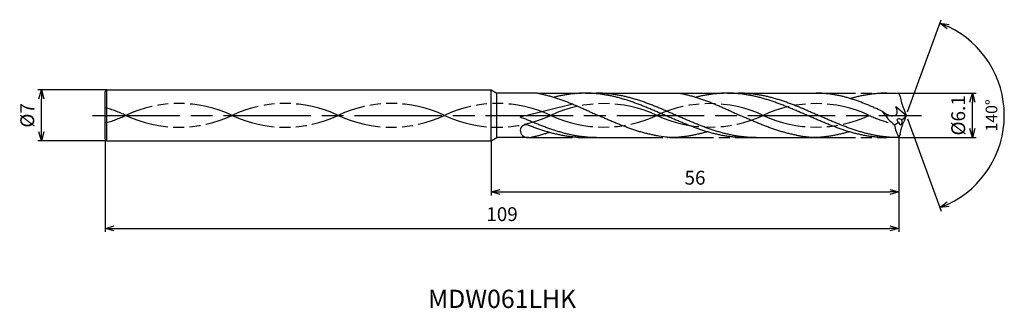
# Model space of a CAD drawing. Extents: x -122 to 13, y -26 to 13.
import ezdxf
from ezdxf.enums import TextEntityAlignment as Align

# ---------------------------------------------------------------- set-up
doc = ezdxf.new("R2010")
doc.units = 0
doc.header["$PDMODE"] = 3
doc.linetypes.add('AM_ISO08W050', pattern=[18, 12, -1.5, 3, -1.5])
doc.linetypes.add('AM_ISO09W050', pattern=[22.5, 12, -1.5, 3, -1.5, 3, -1.5])
doc.layers.get('0').update_dxf_attribs({"linetype": 'CONTINUOUS'})
doc.layers.get('DEFPOINTS').update_dxf_attribs({"linetype": 'CONTINUOUS'})
for name, color, linetype in [('AM_0', 7, 'CONTINUOUS'), ('AM_11', 3, 'AM_ISO09W050'), ('AM_5', 3, 'CONTINUOUS'), ('AM_6', 2, 'CONTINUOUS'), ('AM_7', 4, 'AM_ISO08W050')]:
    doc.layers.add(name, color=color, linetype=linetype)
doc.styles.add('ASAMI', font='simplex.shx', dxfattribs={"bigfont": 'EXTFONT.SHX'})
doc.styles.get("Standard").update_dxf_attribs({"font": 'simplex.shx', "bigfont": 'EXTFONT.SHX'})
doc.dimstyles.new('AM_JIS$0', dxfattribs={"dimscale": 0.5, "dimtxt": 3.8, "dimasz": 2.5, "dimexe": 1, "dimexo": 0, "dimgap": 1.5, "dimtad": 3, "dimzin": 1, "dimtxsty": 'STANDARD', "dimblk": 'OPEN30', "dimcen": 0, "dimclrd": 3, "dimclre": 3, "dimclrt": 2, "dimaunit": 1, "dimazin": 3, "dimtp": 0.1, "dimtm": 0.1, "dimtfac": 0.71, "dimtmove": 0, "dimatfit": 3})
doc.dimstyles.new('AM_JIS$2', dxfattribs={"dimscale": 0.5, "dimtxt": 3.2, "dimasz": 2.5, "dimexe": 1, "dimexo": 1, "dimgap": 1.5, "dimtad": 3, "dimdec": 3, "dimtxsty": 'ASAMI', "dimblk": 'OPEN30', "dimcen": 0, "dimclrd": 256, "dimclre": 256, "dimclrt": 2, "dimazin": 3, "dimtp": 0.1, "dimtm": 0.1, "dimtfac": 0.71, "dimtdec": 3, "dimtmove": 0, "dimatfit": 3, "dimtzin": 0})

# ---------------------------------------------------------------- blocks, each defined once
blk = doc.blocks.new('_OPEN30')
at = {"color": 0}
for p, q in [((-1, 0.27), (0, 0)), ((0, 0), (-1, -0.27)), ((0, 0), (-1, 0))]:
    blk.add_line(p, q, dxfattribs=at)
blk = doc.blocks.new('*D5')
at = {"layer": 'AM_5', "color": 3}
for p, q in [((-110, -3.29), (-110, -16)), ((-1, -3.05), (-1, -16)), ((-108.75, -15.5), (-2.25, -15.5))]:
    blk.add_line(p, q, dxfattribs=at)
at = {"layer": 'DEFPOINTS', "color": 0}
for p in [(-110, -3.29), (-1, -3.05), (-1, -15.5)]:
    blk.add_point(p, dxfattribs=at)
at = {"layer": 'AM_5', "color": 3, "xscale": 1.25, "yscale": 1.25, "zscale": 1.25, "rotation": 180}
blk.add_blockref('_OPEN30', (-110, -15.5), dxfattribs=at)
at = {"layer": 'AM_5', "color": 3, "xscale": 1.25, "yscale": 1.25, "zscale": 1.25}
blk.add_blockref('_OPEN30', (-1, -15.5), dxfattribs=at)
at = {"layer": 'AM_5', "color": 2, "insert": (-55.5, -13.8), "char_height": 1.9, "attachment_point": 5}
blk.add_mtext('109', dxfattribs=at)
blk = doc.blocks.new('*D6')
at = {"layer": 'AM_5', "color": 3}
for p, q in [((-57, -3.5), (-57, -11)), ((-1, -3.05), (-1, -11)), ((-55.75, -10.5), (-2.25, -10.5))]:
    blk.add_line(p, q, dxfattribs=at)
at = {"layer": 'DEFPOINTS', "color": 0}
for p in [(-57, -3.5), (-1, -3.05), (-1, -10.5)]:
    blk.add_point(p, dxfattribs=at)
at = {"layer": 'AM_5', "color": 3, "xscale": 1.25, "yscale": 1.25, "zscale": 1.25, "rotation": 180}
blk.add_blockref('_OPEN30', (-57, -10.5), dxfattribs=at)
at = {"layer": 'AM_5', "color": 3, "xscale": 1.25, "yscale": 1.25, "zscale": 1.25}
blk.add_blockref('_OPEN30', (-1, -10.5), dxfattribs=at)
at = {"layer": 'AM_5', "color": 2, "insert": (-29, -8.8), "char_height": 1.9, "attachment_point": 5}
blk.add_mtext('56', dxfattribs=at)
blk = doc.blocks.new('*D7')
at = {"layer": 'AM_5', "color": 3}
for p, q in [((-109.75, 3.5), (-119.250001, 3.5)), ((-118.750001, -2.25), (-118.750001, 2.25)), ((-109.75, -3.5), (-119.250001, -3.5))]:
    blk.add_line(p, q, dxfattribs=at)
at = {"layer": 'DEFPOINTS', "color": 0}
for p in [(-118.750001, 3.5), (-109.75, 3.5), (-109.75, -3.5)]:
    blk.add_point(p, dxfattribs=at)
at = {"layer": 'AM_5', "color": 3, "xscale": 1.25, "yscale": 1.25, "zscale": 1.25}
for p, rotation in [((-118.750001, 3.5), 90.0000000000001), ((-118.750001, -3.5), 270.0000000000001)]:
    blk.add_blockref('_OPEN30', p, dxfattribs=dict(at, rotation=rotation))
at = {"layer": 'AM_5', "color": 2, "insert": (-120.450001, 0), "char_height": 1.9, "attachment_point": 5, "rotation": 90}
blk.add_mtext('%%c7', dxfattribs=at)
blk = doc.blocks.new('*D8')
at = {"layer": 'AM_5', "color": 3}
for p, q in [((-1, 3.05), (9.59, 3.05)), ((9.09, -1.8), (9.09, 1.8)), ((-1, -3.05), (9.59, -3.05))]:
    blk.add_line(p, q, dxfattribs=at)
at = {"layer": 'DEFPOINTS', "color": 0}
for p in [(-1, 3.05), (9.09, 3.05), (-1, -3.05)]:
    blk.add_point(p, dxfattribs=at)
at = {"layer": 'AM_5', "color": 3, "xscale": 1.25, "yscale": 1.25, "zscale": 1.25}
for p, rotation in [((9.09, 3.05), 90), ((9.09, -3.05), 270)]:
    blk.add_blockref('_OPEN30', p, dxfattribs=dict(at, rotation=rotation))
at = {"layer": 'AM_5', "color": 2, "insert": (7.39, 0), "char_height": 1.9, "attachment_point": 5, "rotation": 90}
blk.add_mtext('%%c6.1', dxfattribs=at)
blk = doc.blocks.new('*D9')
at = {"layer": 'AM_5'}
for p, q in [((0.17, 0.47), (4.78, 13.13)), ((0.17, -0.47), (4.78, -13.13))]:
    blk.add_line(p, q, dxfattribs=at)
blk.add_arc((0, 0), 13.47, 295.3189, 64.6811, dxfattribs=at)
at = {"layer": 'DEFPOINTS', "color": 0}
for p in [(-0.32, 0.89), (0, 0), (0, 0), (-0.32, -0.89), (12.37, -5.34)]:
    blk.add_point(p, dxfattribs=at)
at = {"layer": 'AM_5', "xscale": 1.25, "yscale": 1.25, "zscale": 1.25}
for p, rotation in [((4.61, 12.66), 157.3405479502955), ((4.61, -12.66), 202.6594520497051)]:
    blk.add_blockref('_OPEN30', p, dxfattribs=dict(at, rotation=rotation))
at = {"layer": 'AM_5', "color": 2, "insert": (11.92, 0), "char_height": 1.6, "attachment_point": 5, "rotation": 90, "style": 'ASAMI'}
blk.add_mtext('140°', dxfattribs=at)

msp = doc.modelspace()

# ---------------------------------------------------------------- linework, layer by layer
at = {"layer": 'AM_0'}
for p, q in [((-110, 3.25), (-109.75, 3.5)), ((-109.75, -3.5), (-109.75, 3.5)), ((-109.75, 3.5), (-57, 3.5)), ((-57, -3.5), (-57, 3.5)), ((-57, 3.5), (-56.2206, 3.05)), ((-50.6387, 3.0504), (-56.2206, 3.05)), ((-56.2206, -3.05), (-56.2206, 3.05)), ((-44.054, 3.05), (-31.1389, 3.0504)), ((-2.6584, 3.05), (-1, 3.05)), ((-0.3229, 0.887), (0, 0)), ((0, 0), (-0.3229, -0.887)), ((-110, -3.25), (-109.75, -3.5)), ((-109.75, -3.5), (-57, -3.5)), ((-57, -3.5), (-56.2206, -3.05)), ((-51.8182, -3.0503), (-56.2206, -3.05)), ((-1, -3.05), (-2.6584, -3.05))]:
    msp.add_line(p, q, dxfattribs=at)
at = {"layer": 'AM_0', "ltscale": 0.5}
for p, q in [((-110, -3.25), (-110, 3.25)), ((-24.5542, 3.05), (-12.9766, 3.05)), ((-0.8215, 2.5913), (-1, 3.05)), ((-45.7777, 1.5454), (-53, -0.2467)), ((0, 0), (-1.4055, 1.1711)), ((-0.8215, -2.5913), (-1, -3.05)), ((-44.054, -3.05), (-33.4045, -3.05)), ((-22.1582, -3.05), (-12.9766, -3.05))]:
    msp.add_line(p, q, dxfattribs=at)
for centre, major_axis, ratio, start_param, end_param in [((4.4461, 3.6906), (0.8655, 5.8524), 0.89911843, 1.89027082, 2.19779611), ((2.0405, 3.6617), (-4.3467, 4.3467), 1, 1.31576572, 1.72388665), ((-5.375, 5.8014), (-4.7553, 6.4457), 0.57002064, 3.14653163, 3.33579606), ((-52.1878, -2.0643), (-0.8125, 0), 0.93846154, 4.31702882, 6.25755391), ((-5.1862, 5.119), (5.2, 5.2), 1, 4.43757414, 4.52606892), ((3.2481, -0.678), (4.7617, 1.0762), 0.96037221, 3.04259244, 3.43972698), ((-0.8153, -0.7949), (-0.4402, 0.2542), 0.5, 4.48383653, 7.62727687), ((-0.8153, -0.7949), (-0.0883, 0.5006), 0.49999812, 1.80586233, 4.94120422), ((-51.9167, -2.0333), (1.0833, 0), 0.93846154, 3.15283943, 4.71238867)]:
    msp.add_ellipse(centre, major_axis=major_axis, ratio=ratio, start_param=start_param, end_param=end_param, dxfattribs=at)
at = {"layer": 'AM_0', "ltscale": 0.5, "extrusion": (0, 0, -1)}
msp.add_ellipse((4.4461, -3.6906), major_axis=(0.8655, -5.8524), ratio=0.89911843, start_param=1.89027082, end_param=2.19779611, dxfattribs=at)
at = {"layer": 'AM_0'}
for points, knots in [([(-50.6387, 3.0504), (-50.5824, 3.0401), (-50.3439, 2.9953), (-49.9237, 2.9074), (-49.3797, 2.7768), (-48.8361, 2.6301), (-48.293, 2.4682), (-47.7503, 2.2921), (-47.2081, 2.1026), (-46.6662, 1.901), (-46.1247, 1.6883), (-45.5835, 1.4658), (-45.0426, 1.2348), (-44.5019, 0.9966), (-43.9614, 0.7526), (-43.421, 0.5042), (-42.8808, 0.2529), (-42.5207, 0.0844), (-42.3405, 0.0001)], [16.03460024, 16.03460024, 16.03460024, 16.03460024, 16.35212705, 17.38177054, 18.41822486, 19.46214174, 20.51396345, 21.57393551, 22.64208202, 23.71825749, 24.80209209, 25.89306334, 26.99048218, 28.09348763, 29.20111864, 30.3123239, 31.42594613, 32.54079123, 32.54079123, 32.54079123, 32.54079123]), ([(-22.1582, -3.05), (-22.3407, -3.0482), (-22.7059, -3.0446), (-23.2537, -3.0153), (-23.8014, -2.9687), (-24.3491, -2.9035), (-24.8967, -2.8205), (-25.4443, -2.72), (-25.9919, -2.6028), (-26.5394, -2.4695), (-27.0868, -2.321), (-27.6342, -2.1583), (-28.1816, -1.9822), (-28.7289, -1.7939), (-29.2761, -1.5946), (-29.8233, -1.3855), (-30.3705, -1.1678), (-30.9176, -0.943), (-31.4648, -0.7124), (-32.0119, -0.4774), (-32.559, -0.2394), (-33.1061, 0), (-33.6532, 0.2394), (-34.2003, 0.4773), (-34.7474, 0.7124), (-35.2945, 0.943), (-35.8416, 1.1678), (-36.3888, 1.3855), (-36.936, 1.5946), (-37.4833, 1.7939), (-38.0306, 1.9822), (-38.5779, 2.1582), (-39.1253, 2.321), (-39.6727, 2.4695), (-40.2202, 2.6028), (-40.7678, 2.72), (-41.3154, 2.8205), (-41.863, 2.9035), (-42.4107, 2.9687), (-42.9585, 3.0155), (-43.5062, 3.0437), (-44.054, 3.0531), (-44.6017, 3.0437), (-45.1495, 3.0155), (-45.6972, 2.9687), (-46.2449, 2.9035), (-46.7925, 2.8205), (-47.3401, 2.72), (-47.8628, 2.6081), (-48.2019, 2.5262), (-48.3592, 2.4864)], [0, 0, 0, 0, 1.01074368, 2.02283358, 3.03757896, 4.05621275, 5.079857, 6.10950024, 7.14596132, 8.18989524, 9.2417178, 10.30168407, 11.36983448, 12.4460049, 13.52984295, 14.62081576, 15.7182257, 16.82123174, 17.9288686, 19.04006889, 20.15368797, 21.26852814, 22.38336993, 23.4969874, 24.60818769, 25.71582455, 26.81883758, 27.91624752, 29.00722034, 30.09105839, 31.16722881, 32.23537921, 33.29534549, 34.34716804, 35.39108719, 36.42754827, 37.45720575, 38.48085062, 39.49948441, 40.51422944, 41.52631975, 42.53706337, 43.54780698, 44.55989729, 45.57464233, 46.59327611, 47.61692098, 48.64656349, 49.68302457, 50.5855722, 50.5855722, 50.5855722, 50.5855722]), ([(-20.6248, -3.05), (-20.9901, -3.0431), (-21.5387, -3.0326), (-22.2681, -2.9684), (-22.8158, -2.9036), (-23.3634, -2.8205), (-23.911, -2.72), (-24.4586, -2.6028), (-25.0061, -2.4695), (-25.5535, -2.321), (-26.1009, -2.1583), (-26.6482, -1.9822), (-27.1955, -1.7939), (-27.7428, -1.5946), (-28.29, -1.3855), (-28.8372, -1.1678), (-29.3843, -0.943), (-29.9314, -0.7124), (-30.4785, -0.4774), (-31.0256, -0.2394), (-31.5727, 0), (-32.1198, 0.2394), (-32.6669, 0.4773), (-33.214, 0.7124), (-33.7612, 0.943), (-34.3083, 1.1678), (-34.8555, 1.3855), (-35.4027, 1.5946), (-35.95, 1.7939), (-36.4972, 1.9822), (-37.0446, 2.1582), (-37.592, 2.321), (-38.1394, 2.4695), (-38.6869, 2.6028), (-39.2345, 2.72), (-39.7821, 2.8205), (-40.3297, 2.9035), (-40.8774, 2.9687), (-41.4251, 3.0153), (-41.9729, 3.0445), (-42.3381, 3.0482), (-42.5206, 3.05)], [0, 0, 0, 0, 1.17979054, 1.77172535, 2.36592839, 2.96305421, 3.56367943, 4.16828173, 4.77723456, 5.39080627, 6.00911993, 6.63220767, 7.25997375, 7.89221261, 8.52861342, 9.16876922, 9.8121894, 10.45831091, 11.10651108, 11.7561222, 12.40644564, 13.05676908, 13.7063802, 14.35458037, 15.00070188, 15.64412206, 16.28427786, 16.92067867, 17.55292168, 18.18068776, 18.8037755, 19.42208916, 20.03565232, 20.64460515, 21.24920745, 21.84983224, 22.44695842, 23.04117029, 23.63310489, 24.22349091, 24.81309135, 24.81309135, 24.81309135, 24.81309135]), ([(-31.1389, 3.0504), (-31.0826, 3.0401), (-30.8441, 2.9953), (-30.4239, 2.9074), (-29.8798, 2.7768), (-29.3363, 2.6301), (-28.7931, 2.4682), (-28.2505, 2.2921), (-27.7083, 2.1026), (-27.1664, 1.901), (-26.6249, 1.6883), (-26.0837, 1.4658), (-25.5428, 1.2348), (-25.0021, 0.9966), (-24.4616, 0.7526), (-23.9212, 0.5042), (-23.381, 0.2529), (-23.0209, 0.0844), (-22.8407, 0.0001)], [16.03460024, 16.03460024, 16.03460024, 16.03460024, 16.35212705, 17.38177054, 18.41822486, 19.46214174, 20.51396345, 21.57393551, 22.64208202, 23.71825749, 24.80209209, 25.89306334, 26.99048218, 28.09348763, 29.20111864, 30.3123239, 31.42594613, 32.54079123, 32.54079123, 32.54079123, 32.54079123]), ([(-2.6584, -3.05), (-2.8409, -3.0482), (-3.2062, -3.0446), (-3.7539, -3.0153), (-4.3017, -2.9687), (-4.8494, -2.9035), (-5.397, -2.8205), (-5.9446, -2.72), (-6.4922, -2.6028), (-7.0397, -2.4695), (-7.5871, -2.321), (-8.1345, -2.1583), (-8.6818, -1.9822), (-9.2291, -1.7939), (-9.7764, -1.5946), (-10.3236, -1.3855), (-10.8708, -1.1678), (-11.4179, -0.943), (-11.965, -0.7124), (-12.5121, -0.4774), (-13.0592, -0.2394), (-13.6063, 0), (-14.1534, 0.2394), (-14.7005, 0.4773), (-15.2476, 0.7124), (-15.7948, 0.943), (-16.3419, 1.1678), (-16.8891, 1.3855), (-17.4363, 1.5946), (-17.9835, 1.7939), (-18.5308, 1.9822), (-19.0782, 2.1582), (-19.6256, 2.321), (-20.173, 2.4695), (-20.7205, 2.6028), (-21.2681, 2.72), (-21.8157, 2.8205), (-22.3633, 2.9035), (-22.911, 2.9687), (-23.4587, 3.0155), (-24.0065, 3.0437), (-24.5542, 3.0531), (-25.102, 3.0437), (-25.6497, 3.0155), (-26.1975, 2.9687), (-26.7452, 2.9035), (-27.2928, 2.8205), (-27.8404, 2.72), (-28.3631, 2.6081), (-28.7022, 2.5262), (-28.8595, 2.4864)], [0, 0, 0, 0, 1.01074368, 2.02283358, 3.03757896, 4.05621275, 5.079857, 6.10950024, 7.14596132, 8.18989524, 9.2417178, 10.30168407, 11.36983448, 12.4460049, 13.52984295, 14.62081576, 15.7182257, 16.82123174, 17.9288686, 19.04006889, 20.15368797, 21.26852814, 22.38336993, 23.4969874, 24.60818769, 25.71582455, 26.81883758, 27.91624752, 29.00722034, 30.09105839, 31.16722881, 32.23537921, 33.29534549, 34.34716804, 35.39108719, 36.42754827, 37.45720575, 38.48085062, 39.49948441, 40.51422944, 41.52631975, 42.53706337, 43.54780698, 44.55989729, 45.57464233, 46.59327611, 47.61692098, 48.64656349, 49.68302457, 50.5855722, 50.5855722, 50.5855722, 50.5855722]), ([(-1.1251, -3.05), (-1.4904, -3.0431), (-2.0389, -3.0326), (-2.7683, -2.9684), (-3.316, -2.9036), (-3.8637, -2.8205), (-4.4113, -2.72), (-4.9588, -2.6028), (-5.5063, -2.4695), (-6.0538, -2.321), (-6.6012, -2.1583), (-7.1485, -1.9822), (-7.6958, -1.7939), (-8.243, -1.5946), (-8.7903, -1.3855), (-9.3374, -1.1678), (-9.8846, -0.943), (-10.4317, -0.7124), (-10.9788, -0.4774), (-11.5259, -0.2394), (-12.073, 0), (-12.6201, 0.2394), (-13.1672, 0.4773), (-13.7143, 0.7124), (-14.2614, 0.943), (-14.8086, 1.1678), (-15.3558, 1.3855), (-15.903, 1.5946), (-16.4502, 1.7939), (-16.9975, 1.9822), (-17.5449, 2.1582), (-18.0922, 2.321), (-18.6397, 2.4695), (-19.1872, 2.6028), (-19.7347, 2.72), (-20.2823, 2.8205), (-20.83, 2.9035), (-21.3777, 2.9687), (-21.9254, 3.0153), (-22.4732, 3.0445), (-22.8384, 3.0482), (-23.0209, 3.05)], [0, 0, 0, 0, 1.17979054, 1.77172535, 2.36592839, 2.96305421, 3.56367943, 4.16828173, 4.77723456, 5.39080627, 6.00911993, 6.63220767, 7.25997375, 7.89221261, 8.52861342, 9.16876922, 9.8121894, 10.45831091, 11.10651108, 11.7561222, 12.40644564, 13.05676908, 13.7063802, 14.35458037, 15.00070188, 15.64412206, 16.28427786, 16.92067867, 17.55292168, 18.18068776, 18.8037755, 19.42208916, 20.03565232, 20.64460515, 21.24920745, 21.84983224, 22.44695842, 23.04117029, 23.63310489, 24.22349091, 24.81309135, 24.81309135, 24.81309135, 24.81309135]), ([(-34.567, -2.7389), (-34.6036, -2.7319), (-34.8235, -2.6889), (-35.2263, -2.6026), (-35.7738, -2.4694), (-36.3212, -2.3209), (-36.8686, -2.1581), (-37.4159, -1.982), (-37.9632, -1.7938), (-38.5105, -1.5944), (-39.0577, -1.3853), (-39.6049, -1.1677), (-40.152, -0.9428), (-40.6991, -0.7122), (-41.2463, -0.4772), (-41.7934, -0.2393), (-42.158, -0.0797), (-42.3404, 0.0001)], [17.17441611, 17.17441611, 17.17441611, 17.17441611, 17.38177637, 18.41823745, 19.4621566, 20.51397915, 21.57394543, 22.64209583, 23.71826625, 24.8021043, 25.89307712, 26.99048706, 28.09349309, 29.20112996, 30.31233025, 31.42594772, 32.5407895, 32.5407895, 32.5407895, 32.5407895]), ([(-15.0672, -2.7389), (-15.1039, -2.7319), (-15.3238, -2.6889), (-15.7266, -2.6026), (-16.2741, -2.4694), (-16.8215, -2.3209), (-17.3689, -2.1581), (-17.9162, -1.982), (-18.4635, -1.7938), (-19.0108, -1.5944), (-19.558, -1.3853), (-20.1051, -1.1677), (-20.6523, -0.9428), (-21.1994, -0.7122), (-21.7465, -0.4772), (-22.2936, -0.2393), (-22.6583, -0.0797), (-22.8407, 0.0001)], [17.17441611, 17.17441611, 17.17441611, 17.17441611, 17.38177637, 18.41823745, 19.4621566, 20.51397915, 21.57394543, 22.64209583, 23.71826625, 24.8021043, 25.89307712, 26.99048706, 28.09349309, 29.20112996, 30.31233025, 31.42594772, 32.5407895, 32.5407895, 32.5407895, 32.5407895]), ([(-51.8182, -3.0503), (-51.7619, -3.04), (-51.5234, -2.9952), (-51.1033, -2.9073), (-50.5592, -2.7767), (-50.0156, -2.63), (-49.5126, -2.4801), (-49.1917, -2.3768), (-49.0509, -2.3302)], [16.03460056, 16.03460056, 16.03460056, 16.03460056, 16.35212718, 17.38177067, 18.41822499, 19.46214187, 20.51396358, 21.34083983, 21.34083983, 21.34083983, 21.34083983]), ([(-27.3168, -2.251), (-27.3943, -2.2742), (-27.6532, -2.3502), (-28.0952, -2.4694), (-28.6426, -2.6028), (-29.1901, -2.72), (-29.7377, -2.8205), (-30.2854, -2.9035), (-30.8331, -2.9687), (-31.3808, -3.0155), (-31.9286, -3.0437), (-32.2938, -3.05), (-32.4763, -3.05)], [1.58001996, 1.58001996, 1.58001996, 1.58001996, 2.03054929, 3.08237184, 4.12629099, 5.16275207, 6.19239531, 7.21603956, 8.23468849, 9.24943387, 10.26152376, 11.27226745, 11.27226745, 11.27226745, 11.27226745]), ([(-7.8171, -2.251), (-7.8946, -2.2742), (-8.1535, -2.3502), (-8.5954, -2.4694), (-9.1429, -2.6028), (-9.6904, -2.72), (-10.238, -2.8205), (-10.7857, -2.9035), (-11.3334, -2.9687), (-11.8811, -3.0155), (-12.4288, -3.0437), (-12.7941, -3.05), (-12.9766, -3.05)], [1.58001996, 1.58001996, 1.58001996, 1.58001996, 2.03054929, 3.08237184, 4.12629099, 5.16275207, 6.19239531, 7.21603956, 8.23468849, 9.24943387, 10.26152376, 11.27226745, 11.27226745, 11.27226745, 11.27226745]), ([(-32.4763, -3.05), (-32.6581, -3.0351), (-33.0214, -2.9989), (-32.4763, -3.05), (-34.0798, -2.839), (-34.4131, -2.772), (-34.5667, -2.739)], [11.27226913, 11.27226913, 11.27226913, 11.27226913, 12.28301562, 13.29510212, 14.30984806, 15.18258238, 15.18258238, 15.18258238, 15.18258238]), ([(-12.9766, -3.05), (-13.1584, -3.0351), (-13.5217, -2.9989), (-14.0647, -2.926), (-14.5801, -2.839), (-14.9134, -2.772), (-15.067, -2.739)], [11.27226913, 11.27226913, 11.27226913, 11.27226913, 12.28301562, 13.29510212, 14.30984806, 15.18258238, 15.18258238, 15.18258238, 15.18258238])]:
    msp.add_open_spline(points, degree=3, knots=knots, dxfattribs=at)
at = {"layer": 'AM_0', "ltscale": 0.5}
for points, knots in [([(-3.2621, 0.5521), (-3.3789, 0.6056), (-3.6665, 0.7369), (-4.1254, 0.943), (-4.6389, 1.1678), (-5.1524, 1.3855), (-5.6659, 1.5946), (-6.1795, 1.7939), (-6.6931, 1.9822), (-7.2068, 2.1582), (-7.7205, 2.321), (-8.2342, 2.4695), (-8.748, 2.6028), (-9.2619, 2.72), (-9.7758, 2.8205), (-10.2897, 2.9035), (-10.8037, 2.9687), (-11.3177, 3.0153), (-11.8318, 3.0446), (-12.1746, 3.0482), (-12.3458, 3.05)], [6.84617505, 6.84617505, 6.84617505, 6.84617505, 7.60433769, 8.71197456, 9.81498059, 10.91239053, 12.00336335, 13.0872014, 14.16337182, 15.23152222, 16.2914885, 17.34331106, 18.3872302, 19.42369128, 20.45333379, 21.47697866, 22.49561244, 23.51035748, 24.52244779, 25.53320666, 25.53320666, 25.53320666, 25.53320666]), ([(-2.6584, 3.05), (-2.8409, 3.0482), (-3.2062, 3.0445), (-3.7539, 3.0153), (-4.3017, 2.9687), (-4.8494, 2.9035), (-5.397, 2.8205), (-5.9446, 2.72), (-6.4922, 2.6028), (-7.0397, 2.4695), (-7.4269, 2.3644), (-7.6323, 2.3058), (-7.6559, 2.299)], [0, 0, 0, 0, 1.01074361, 2.02283392, 3.03757896, 4.05621275, 5.07985761, 6.10950012, 7.1459612, 8.18989512, 9.24171767, 9.37861177, 9.37861177, 9.37861177, 9.37861177]), ([(-3.262, 0.552), (-2.8962, 0.2687), (-2.3341, -0.1667), (-1.005, 0.0441), (-1.2553, 0.7539), (-1.4207, 1.1866)], [0, 0, 0, 0, 2.6998603, 4.14772297, 6.28575001, 6.28575001, 6.28575001, 6.28575001]), ([(-42.5207, -3.05), (-42.7032, -3.0482), (-43.0685, -3.0446), (-43.6162, -3.0153), (-44.1639, -2.9687), (-44.7116, -2.9035), (-45.2593, -2.8205), (-45.8069, -2.72), (-46.3544, -2.6028), (-46.9019, -2.4695), (-47.4494, -2.321), (-47.9968, -2.1583), (-48.5441, -1.9822), (-49.0914, -1.7939), (-49.6386, -1.5946), (-50.1859, -1.3855), (-50.733, -1.1678), (-51.2802, -0.943), (-51.8273, -0.7124), (-52.3688, -0.4798), (-52.7585, -0.3546), (-53, -0.2467)], [0, 0, 0, 0, 0.58960048, 1.17998625, 1.77192106, 2.3661241, 2.96324992, 3.56387514, 4.16847744, 4.77743027, 5.39099343, 6.00930709, 6.63239904, 7.26015676, 7.89240392, 8.52880473, 9.16896053, 9.81238072, 10.45850222, 11.10670239, 11.73625, 11.73625, 11.73625, 11.73625]), ([(-44.1498, -3.05), (-44.3323, -3.0482), (-44.6975, -3.0446), (-45.2453, -3.0153), (-45.793, -2.9687), (-46.3407, -2.9035), (-46.8884, -2.8205), (-47.436, -2.72), (-47.9835, -2.6028), (-48.531, -2.4695), (-49.0785, -2.321), (-49.6258, -2.1582), (-50.1732, -1.9822), (-50.7205, -1.7939), (-51.2677, -1.5946), (-51.679, -1.4374), (-51.9082, -1.3476), (-51.9556, -1.3289)], [0, 0, 0, 0, 1.01074368, 2.02283399, 3.03757868, 4.05621247, 5.07985795, 6.10949972, 7.14596165, 8.18987341, 9.24171063, 10.30166236, 11.36982473, 12.44598213, 13.5298344, 14.62080578, 14.90544694, 14.90544694, 14.90544694, 14.90544694])]:
    msp.add_open_spline(points, degree=3, knots=knots, dxfattribs=at)
at = {"layer": 'AM_11', "ltscale": 0.5}
for p, q in [((-50.6387, 3.0504), (-44.054, 3.05)), ((-31.1389, 3.0504), (-24.5542, 3.05)), ((-12.9766, 3.05), (-2.6584, 3.05)), ((-51.8167, -3.05), (-44.054, -3.05)), ((-32.4763, -3.05), (-22.1582, -3.0504)), ((-12.9766, -3.05), (-2.6584, -3.05))]:
    msp.add_line(p, q, dxfattribs=at)
for centre, start, end in [((-99.8626, -15.4594), 64.748331, 115.251664), ((-85.2792, -15.4594), 64.748331, 115.251664), ((-70.6959, -15.4594), 64.748331, 115.251664), ((-56.1126, -15.4594), 64.748331, 115.251664), ((-114.4459, -15.4594), 64.748331, 74.923681), ((-114.4459, 15.4594), 285.076319, 295.251615), ((-99.8626, 15.4594), 244.748281, 295.251615), ((-85.2792, 15.4594), 244.748281, 295.251615), ((-70.6959, 15.4594), 244.748281, 295.251615), ((-56.1126, 15.4594), 244.748281, 295.251615)]:
    msp.add_arc(centre, 17.0927, start, end, dxfattribs=at)
for centre, major_axis, start_param, end_param in [((-41.5292, -15.214), (-17.0927, 0), 4.27166421, 5.15311367), ((-26.9459, -15.214), (-17.0927, 0), 4.27166421, 5.15311367), ((-12.3626, -15.214), (-17.0927, 0), 4.27166421, 5.15311367), ((-41.5292, 15.214), (-17.0927, 0), 1.13007069, 2.01152015), ((-26.9459, 15.214), (17.0927, 0), 4.27166334, 5.1531128), ((-12.3626, 15.214), (17.0927, 0), 4.27166334, 5.1531128), ((2.2208, 15.214), (-17.0927, 0), 1.13007069, 1.29180074)]:
    msp.add_ellipse(centre, major_axis=major_axis, ratio=0.98412698, start_param=start_param, end_param=end_param, dxfattribs=at)
at = {"layer": 'AM_7'}
msp.add_line((-111.75, 0), (2.0864, 0), dxfattribs=at)

# ---------------------------------------------------------------- texts
at = {"layer": 'AM_6'}
msp.add_text('MDW061LHK', height=2.5, dxfattribs=at).set_placement((-55.5, -25.5), align=Align.MIDDLE)

# ---------------------------------------------------------------- dimensions: what is measured, and where the dimension line sits
at = {"layer": 'AM_5'}
dim = msp.add_angular_dim_2l(base=(12.368338, -5.33518), line1=((-0.322855, 0.887037), (0, 0)), line2=((0, 0), (-0.322855, -0.887037)), dimstyle='AM_JIS$2', override={"dimadec": 3}, dxfattribs=at)
dim.commit()
dim.dimension.update_dxf_attribs({"geometry": '*D9', "text_midpoint": (11.919964, 0)})
for base, p1, p2, angle, override, picture, middle in [((-118.75, 3.5), (-109.75, -3.5), (-109.75, 3.5), 270, {"dimdec": 0}, '*D7', (-118.75, 0)), ((9.0864, 3.05), (-1, -3.05), (-1, 3.05), 90, {"dimdec": 1}, '*D8', (9.0864, 0))]:
    dim = msp.add_linear_dim(base=base, p1=p1, p2=p2, angle=angle, text='%%c<>', dimstyle='AM_JIS$0', override=override, dxfattribs=at)
    dim.commit()
    dim.dimension.update_dxf_attribs({"geometry": picture, "text_midpoint": middle, "dimtype": 160})
for base, p1, picture, middle in [((-1, -15.5), (-110, -3.2938), '*D5', (-55.5, -13.8)), ((-1, -10.5), (-57, -3.5), '*D6', (-29, -8.8))]:
    dim = msp.add_linear_dim(base=base, p1=p1, p2=(-1, -3.05), angle=0, dimstyle='AM_JIS$0', override={"dimdec": 0}, dxfattribs=at)
    dim.commit()
    dim.dimension.update_dxf_attribs({"geometry": picture, "text_midpoint": middle})

doc.saveas('drawing.dxf')
